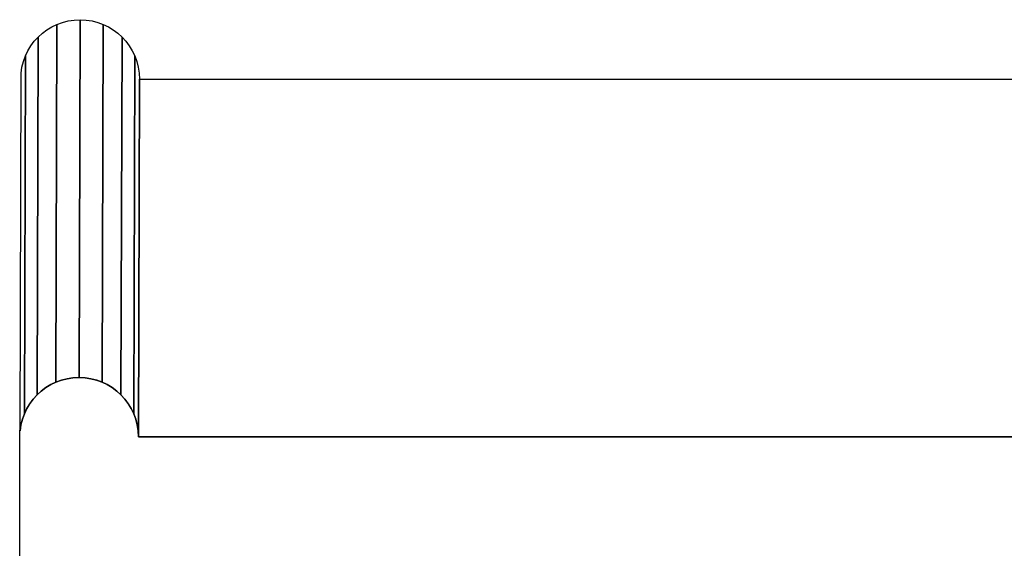
# Model space of a CAD drawing. Extents: x -2.16 to 1.94, y -1.32 to 3.31.
# Drawn here: x -2.06 to 0.01, y 2.19 to 3.31 of the extents above; entities that cross this region are included whole.
import ezdxf

# ---------------------------------------------------------------- set-up
doc = ezdxf.new("R2010")
doc.units = 0
doc.header["$MEASUREMENT"] = 0
doc.layers.add('LAYER_1', color=7, linetype='CONTINUOUS')

msp = doc.modelspace()

# ---------------------------------------------------------------- linework, layer by layer
at = {"layer": 'LAYER_1', "color": 250}
for points, knots in [([(-1.8106, 2.4279), (-1.8106, 2.4279), (-1.8083, 3.181), (-1.8083, 3.181), (-1.8083, 3.181), (-1.8083, 3.181), (-1.809, 3.1938), (-1.809, 3.1938), (-1.809, 3.1938), (-1.809, 3.1938), (-1.8109, 3.2062), (-1.8109, 3.2062), (-1.8109, 3.2062), (-1.8109, 3.2062), (-1.8139, 3.2182), (-1.8139, 3.2182), (-1.8139, 3.2182), (-1.8139, 3.2182), (-1.8182, 3.2297), (-1.8182, 3.2297), (-1.8182, 3.2297), (-1.8182, 3.2297), (-1.8234, 3.2406), (-1.8234, 3.2406), (-1.8234, 3.2406), (-1.8234, 3.2406), (-1.8297, 3.2509), (-1.8297, 3.2509), (-1.8297, 3.2509), (-1.8297, 3.2509), (-1.8369, 3.2605), (-1.8369, 3.2605), (-1.8369, 3.2605), (-1.8369, 3.2605), (-1.8449, 3.2694), (-1.8449, 3.2694), (-1.8449, 3.2694), (-1.8449, 3.2694), (-1.8538, 3.2775), (-1.8538, 3.2775), (-1.8538, 3.2775), (-1.8538, 3.2775), (-1.8634, 3.2847), (-1.8634, 3.2847), (-1.8634, 3.2847), (-1.8634, 3.2847), (-1.8738, 3.2909), (-1.8738, 3.2909), (-1.8738, 3.2909), (-1.8738, 3.2909), (-1.8847, 3.2962), (-1.8847, 3.2962), (-1.8847, 3.2962), (-1.8847, 3.2962), (-1.8962, 3.3004), (-1.8962, 3.3004), (-1.8962, 3.3004), (-1.8962, 3.3004), (-1.9081, 3.3035), (-1.9081, 3.3035), (-1.9081, 3.3035), (-1.9081, 3.3035), (-1.9206, 3.3054), (-1.9206, 3.3054), (-1.9206, 3.3054), (-1.9206, 3.3054), (-1.9333, 3.306), (-1.9333, 3.306), (-1.9333, 3.306), (-1.9333, 3.306), (-1.9461, 3.3054), (-1.9461, 3.3054), (-1.9461, 3.3054), (-1.9461, 3.3054), (-1.9585, 3.3035), (-1.9585, 3.3035), (-1.9585, 3.3035), (-1.9585, 3.3035), (-1.9705, 3.3004), (-1.9705, 3.3004), (-1.9705, 3.3004), (-1.9705, 3.3004), (-1.982, 3.2962), (-1.982, 3.2962), (-1.982, 3.2962), (-1.982, 3.2962), (-1.9929, 3.2909), (-1.9929, 3.2909), (-1.9929, 3.2909), (-1.9929, 3.2909), (-2.0032, 3.2847), (-2.0032, 3.2847), (-2.0032, 3.2847), (-2.0032, 3.2847), (-2.0128, 3.2775), (-2.0128, 3.2775), (-2.0128, 3.2775), (-2.0128, 3.2775), (-2.0217, 3.2694), (-2.0217, 3.2694), (-2.0217, 3.2694), (-2.0217, 3.2694), (-2.0298, 3.2605), (-2.0298, 3.2605), (-2.0298, 3.2605), (-2.0298, 3.2605), (-2.037, 3.2509), (-2.037, 3.2509), (-2.037, 3.2509), (-2.037, 3.2509), (-2.0432, 3.2406), (-2.0432, 3.2406), (-2.0432, 3.2406), (-2.0432, 3.2406), (-2.0485, 3.2297), (-2.0485, 3.2297), (-2.0485, 3.2297), (-2.0485, 3.2297), (-2.0527, 3.2182), (-2.0527, 3.2182), (-2.0527, 3.2182), (-2.0527, 3.2182), (-2.0558, 3.2062), (-2.0558, 3.2062), (-2.0558, 3.2062), (-2.0558, 3.2062), (-2.0577, 3.1938), (-2.0577, 3.1938), (-2.0577, 3.1938), (-2.0577, 3.1938), (-2.0599, 2.4407), (-2.0599, 2.4407), (-2.0599, 2.4407), (-2.0599, 2.4407), (-2.058, 2.4531), (-2.058, 2.4531), (-2.058, 2.4531), (-2.058, 2.4531), (-2.0549, 2.4651), (-2.0549, 2.4651), (-2.0549, 2.4651), (-2.0549, 2.4651), (-2.0507, 2.4766), (-2.0507, 2.4766), (-2.0507, 2.4766), (-2.0507, 2.4766), (-2.0455, 2.4875), (-2.0455, 2.4875), (-2.0455, 2.4875), (-2.0455, 2.4875), (-2.0392, 2.4978), (-2.0392, 2.4978), (-2.0392, 2.4978), (-2.0392, 2.4978), (-2.032, 2.5074), (-2.032, 2.5074), (-2.032, 2.5074), (-2.032, 2.5074), (-2.024, 2.5163), (-2.024, 2.5163), (-2.024, 2.5163), (-2.024, 2.5163), (-2.0151, 2.5244), (-2.0151, 2.5244), (-2.0151, 2.5244), (-2.0151, 2.5244), (-2.0055, 2.5316), (-2.0055, 2.5316), (-2.0055, 2.5316), (-2.0055, 2.5316), (-1.9951, 2.5378), (-1.9951, 2.5378), (-1.9951, 2.5378), (-1.9951, 2.5378), (-1.9842, 2.5431), (-1.9842, 2.5431), (-1.9842, 2.5431), (-1.9842, 2.5431), (-1.9727, 2.5473), (-1.9727, 2.5473), (-1.9727, 2.5473), (-1.9727, 2.5473), (-1.9608, 2.5504), (-1.9608, 2.5504), (-1.9608, 2.5504), (-1.9608, 2.5504), (-1.9483, 2.5523), (-1.9483, 2.5523), (-1.9483, 2.5523), (-1.9483, 2.5523), (-1.9356, 2.5529), (-1.9356, 2.5529), (-1.9356, 2.5529), (-1.9356, 2.5529), (-1.9228, 2.5523), (-1.9228, 2.5523), (-1.9228, 2.5523), (-1.9228, 2.5523), (-1.9104, 2.5504), (-1.9104, 2.5504), (-1.9104, 2.5504), (-1.9104, 2.5504), (-1.8984, 2.5473), (-1.8984, 2.5473), (-1.8984, 2.5473), (-1.8984, 2.5473), (-1.8869, 2.5431), (-1.8869, 2.5431), (-1.8869, 2.5431), (-1.8869, 2.5431), (-1.876, 2.5378), (-1.876, 2.5378), (-1.876, 2.5378), (-1.876, 2.5378), (-1.8657, 2.5316), (-1.8657, 2.5316), (-1.8657, 2.5316), (-1.8657, 2.5316), (-1.8561, 2.5244), (-1.8561, 2.5244), (-1.8561, 2.5244), (-1.8561, 2.5244), (-1.8472, 2.5163), (-1.8472, 2.5163), (-1.8472, 2.5163), (-1.8472, 2.5163), (-1.8391, 2.5074), (-1.8391, 2.5074), (-1.8391, 2.5074), (-1.8391, 2.5074), (-1.8319, 2.4978), (-1.8319, 2.4978), (-1.8319, 2.4978), (-1.8319, 2.4978), (-1.8257, 2.4875), (-1.8257, 2.4875), (-1.8257, 2.4875), (-1.8257, 2.4875), (-1.8204, 2.4766), (-1.8204, 2.4766), (-1.8204, 2.4766), (-1.8204, 2.4766), (-1.8162, 2.4651), (-1.8162, 2.4651), (-1.8162, 2.4651), (-1.8162, 2.4651), (-1.8131, 2.4531), (-1.8131, 2.4531), (-1.8131, 2.4531), (-1.8131, 2.4531), (-1.8112, 2.4407), (-1.8112, 2.4407), (-1.8112, 2.4407), (-1.8112, 2.4407), (-1.8106, 2.4279), (-1.8106, 2.4279)], [0, 0, 0, 0, 0.015625, 0.015625, 0.015625, 0.015625, 0.03125, 0.03125, 0.03125, 0.03125, 0.046875, 0.046875, 0.046875, 0.046875, 0.0625, 0.0625, 0.0625, 0.0625, 0.078125, 0.078125, 0.078125, 0.078125, 0.09375, 0.09375, 0.09375, 0.09375, 0.109375, 0.109375, 0.109375, 0.109375, 0.125, 0.125, 0.125, 0.125, 0.140625, 0.140625, 0.140625, 0.140625, 0.15625, 0.15625, 0.15625, 0.15625, 0.171875, 0.171875, 0.171875, 0.171875, 0.1875, 0.1875, 0.1875, 0.1875, 0.203125, 0.203125, 0.203125, 0.203125, 0.21875, 0.21875, 0.21875, 0.21875, 0.234375, 0.234375, 0.234375, 0.234375, 0.25, 0.25, 0.25, 0.25, 0.265625, 0.265625, 0.265625, 0.265625, 0.28125, 0.28125, 0.28125, 0.28125, 0.296875, 0.296875, 0.296875, 0.296875, 0.3125, 0.3125, 0.3125, 0.3125, 0.328125, 0.328125, 0.328125, 0.328125, 0.34375, 0.34375, 0.34375, 0.34375, 0.359375, 0.359375, 0.359375, 0.359375, 0.375, 0.375, 0.375, 0.375, 0.390625, 0.390625, 0.390625, 0.390625, 0.40625, 0.40625, 0.40625, 0.40625, 0.421875, 0.421875, 0.421875, 0.421875, 0.4375, 0.4375, 0.4375, 0.4375, 0.453125, 0.453125, 0.453125, 0.453125, 0.46875, 0.46875, 0.46875, 0.46875, 0.484375, 0.484375, 0.484375, 0.484375, 0.5, 0.5, 0.5, 0.5, 0.515625, 0.515625, 0.515625, 0.515625, 0.53125, 0.53125, 0.53125, 0.53125, 0.546875, 0.546875, 0.546875, 0.546875, 0.5625, 0.5625, 0.5625, 0.5625, 0.578125, 0.578125, 0.578125, 0.578125, 0.59375, 0.59375, 0.59375, 0.59375, 0.609375, 0.609375, 0.609375, 0.609375, 0.625, 0.625, 0.625, 0.625, 0.640625, 0.640625, 0.640625, 0.640625, 0.65625, 0.65625, 0.65625, 0.65625, 0.671875, 0.671875, 0.671875, 0.671875, 0.6875, 0.6875, 0.6875, 0.6875, 0.703125, 0.703125, 0.703125, 0.703125, 0.71875, 0.71875, 0.71875, 0.71875, 0.734375, 0.734375, 0.734375, 0.734375, 0.75, 0.75, 0.75, 0.75, 0.765625, 0.765625, 0.765625, 0.765625, 0.78125, 0.78125, 0.78125, 0.78125, 0.796875, 0.796875, 0.796875, 0.796875, 0.8125, 0.8125, 0.8125, 0.8125, 0.828125, 0.828125, 0.828125, 0.828125, 0.84375, 0.84375, 0.84375, 0.84375, 0.859375, 0.859375, 0.859375, 0.859375, 0.875, 0.875, 0.875, 0.875, 0.890625, 0.890625, 0.890625, 0.890625, 0.90625, 0.90625, 0.90625, 0.90625, 0.921875, 0.921875, 0.921875, 0.921875, 0.9375, 0.9375, 0.9375, 0.9375, 0.953125, 0.953125, 0.953125, 0.953125, 0.96875, 0.96875, 0.96875, 0.96875, 0.984375, 0.984375, 0.984375, 0.984375, 1, 1, 1, 1]), ([(-1.8106, 2.4279), (-1.8106, 2.4279), (-1.8083, 3.181), (-1.8083, 3.181), (-1.8083, 3.181), (-1.8083, 3.181), (-1.809, 3.1938), (-1.809, 3.1938), (-1.809, 3.1938), (-1.809, 3.1938), (-1.8109, 3.2062), (-1.8109, 3.2062), (-1.8109, 3.2062), (-1.8109, 3.2062), (-1.8139, 3.2182), (-1.8139, 3.2182), (-1.8139, 3.2182), (-1.8139, 3.2182), (-1.8182, 3.2297), (-1.8182, 3.2297), (-1.8182, 3.2297), (-1.8182, 3.2297), (-1.8234, 3.2406), (-1.8234, 3.2406), (-1.8234, 3.2406), (-1.8234, 3.2406), (-1.8297, 3.2509), (-1.8297, 3.2509), (-1.8297, 3.2509), (-1.8297, 3.2509), (-1.8369, 3.2605), (-1.8369, 3.2605), (-1.8369, 3.2605), (-1.8369, 3.2605), (-1.8449, 3.2694), (-1.8449, 3.2694), (-1.8449, 3.2694), (-1.8449, 3.2694), (-1.8538, 3.2775), (-1.8538, 3.2775), (-1.8538, 3.2775), (-1.8538, 3.2775), (-1.8634, 3.2847), (-1.8634, 3.2847), (-1.8634, 3.2847), (-1.8634, 3.2847), (-1.8738, 3.2909), (-1.8738, 3.2909), (-1.8738, 3.2909), (-1.8738, 3.2909), (-1.8847, 3.2962), (-1.8847, 3.2962), (-1.8847, 3.2962), (-1.8847, 3.2962), (-1.8962, 3.3004), (-1.8962, 3.3004), (-1.8962, 3.3004), (-1.8962, 3.3004), (-1.9081, 3.3035), (-1.9081, 3.3035), (-1.9081, 3.3035), (-1.9081, 3.3035), (-1.9206, 3.3054), (-1.9206, 3.3054), (-1.9206, 3.3054), (-1.9206, 3.3054), (-1.9333, 3.306), (-1.9333, 3.306), (-1.9333, 3.306), (-1.9333, 3.306), (-1.9461, 3.3054), (-1.9461, 3.3054), (-1.9461, 3.3054), (-1.9461, 3.3054), (-1.9585, 3.3035), (-1.9585, 3.3035), (-1.9585, 3.3035), (-1.9585, 3.3035), (-1.9705, 3.3004), (-1.9705, 3.3004), (-1.9705, 3.3004), (-1.9705, 3.3004), (-1.982, 3.2962), (-1.982, 3.2962), (-1.982, 3.2962), (-1.982, 3.2962), (-1.9929, 3.2909), (-1.9929, 3.2909), (-1.9929, 3.2909), (-1.9929, 3.2909), (-2.0032, 3.2847), (-2.0032, 3.2847), (-2.0032, 3.2847), (-2.0032, 3.2847), (-2.0128, 3.2775), (-2.0128, 3.2775), (-2.0128, 3.2775), (-2.0128, 3.2775), (-2.0217, 3.2694), (-2.0217, 3.2694), (-2.0217, 3.2694), (-2.0217, 3.2694), (-2.0298, 3.2605), (-2.0298, 3.2605), (-2.0298, 3.2605), (-2.0298, 3.2605), (-2.037, 3.2509), (-2.037, 3.2509), (-2.037, 3.2509), (-2.037, 3.2509), (-2.0432, 3.2406), (-2.0432, 3.2406), (-2.0432, 3.2406), (-2.0432, 3.2406), (-2.0485, 3.2297), (-2.0485, 3.2297), (-2.0485, 3.2297), (-2.0485, 3.2297), (-2.0527, 3.2182), (-2.0527, 3.2182), (-2.0527, 3.2182), (-2.0527, 3.2182), (-2.0558, 3.2062), (-2.0558, 3.2062), (-2.0558, 3.2062), (-2.0558, 3.2062), (-2.0577, 3.1938), (-2.0577, 3.1938), (-2.0577, 3.1938), (-2.0577, 3.1938), (-2.0599, 2.4407), (-2.0599, 2.4407), (-2.0599, 2.4407), (-2.0599, 2.4407), (-2.058, 2.4531), (-2.058, 2.4531), (-2.058, 2.4531), (-2.058, 2.4531), (-2.0549, 2.4651), (-2.0549, 2.4651), (-2.0549, 2.4651), (-2.0549, 2.4651), (-2.0507, 2.4766), (-2.0507, 2.4766), (-2.0507, 2.4766), (-2.0507, 2.4766), (-2.0455, 2.4875), (-2.0455, 2.4875), (-2.0455, 2.4875), (-2.0455, 2.4875), (-2.0392, 2.4978), (-2.0392, 2.4978), (-2.0392, 2.4978), (-2.0392, 2.4978), (-2.032, 2.5074), (-2.032, 2.5074), (-2.032, 2.5074), (-2.032, 2.5074), (-2.024, 2.5163), (-2.024, 2.5163), (-2.024, 2.5163), (-2.024, 2.5163), (-2.0151, 2.5244), (-2.0151, 2.5244), (-2.0151, 2.5244), (-2.0151, 2.5244), (-2.0055, 2.5316), (-2.0055, 2.5316), (-2.0055, 2.5316), (-2.0055, 2.5316), (-1.9951, 2.5378), (-1.9951, 2.5378), (-1.9951, 2.5378), (-1.9951, 2.5378), (-1.9842, 2.5431), (-1.9842, 2.5431), (-1.9842, 2.5431), (-1.9842, 2.5431), (-1.9727, 2.5473), (-1.9727, 2.5473), (-1.9727, 2.5473), (-1.9727, 2.5473), (-1.9608, 2.5504), (-1.9608, 2.5504), (-1.9608, 2.5504), (-1.9608, 2.5504), (-1.9483, 2.5523), (-1.9483, 2.5523), (-1.9483, 2.5523), (-1.9483, 2.5523), (-1.9356, 2.5529), (-1.9356, 2.5529), (-1.9356, 2.5529), (-1.9356, 2.5529), (-1.9228, 2.5523), (-1.9228, 2.5523), (-1.9228, 2.5523), (-1.9228, 2.5523), (-1.9104, 2.5504), (-1.9104, 2.5504), (-1.9104, 2.5504), (-1.9104, 2.5504), (-1.8984, 2.5473), (-1.8984, 2.5473), (-1.8984, 2.5473), (-1.8984, 2.5473), (-1.8869, 2.5431), (-1.8869, 2.5431), (-1.8869, 2.5431), (-1.8869, 2.5431), (-1.876, 2.5378), (-1.876, 2.5378), (-1.876, 2.5378), (-1.876, 2.5378), (-1.8657, 2.5316), (-1.8657, 2.5316), (-1.8657, 2.5316), (-1.8657, 2.5316), (-1.8561, 2.5244), (-1.8561, 2.5244), (-1.8561, 2.5244), (-1.8561, 2.5244), (-1.8472, 2.5163), (-1.8472, 2.5163), (-1.8472, 2.5163), (-1.8472, 2.5163), (-1.8391, 2.5074), (-1.8391, 2.5074), (-1.8391, 2.5074), (-1.8391, 2.5074), (-1.8319, 2.4978), (-1.8319, 2.4978), (-1.8319, 2.4978), (-1.8319, 2.4978), (-1.8257, 2.4875), (-1.8257, 2.4875), (-1.8257, 2.4875), (-1.8257, 2.4875), (-1.8204, 2.4766), (-1.8204, 2.4766), (-1.8204, 2.4766), (-1.8204, 2.4766), (-1.8162, 2.4651), (-1.8162, 2.4651), (-1.8162, 2.4651), (-1.8162, 2.4651), (-1.8131, 2.4531), (-1.8131, 2.4531), (-1.8131, 2.4531), (-1.8131, 2.4531), (-1.8112, 2.4407), (-1.8112, 2.4407), (-1.8112, 2.4407), (-1.8112, 2.4407), (-1.8106, 2.4279), (-1.8106, 2.4279)], [0, 0, 0, 0, 0.015625, 0.015625, 0.015625, 0.015625, 0.03125, 0.03125, 0.03125, 0.03125, 0.046875, 0.046875, 0.046875, 0.046875, 0.0625, 0.0625, 0.0625, 0.0625, 0.078125, 0.078125, 0.078125, 0.078125, 0.09375, 0.09375, 0.09375, 0.09375, 0.109375, 0.109375, 0.109375, 0.109375, 0.125, 0.125, 0.125, 0.125, 0.140625, 0.140625, 0.140625, 0.140625, 0.15625, 0.15625, 0.15625, 0.15625, 0.171875, 0.171875, 0.171875, 0.171875, 0.1875, 0.1875, 0.1875, 0.1875, 0.203125, 0.203125, 0.203125, 0.203125, 0.21875, 0.21875, 0.21875, 0.21875, 0.234375, 0.234375, 0.234375, 0.234375, 0.25, 0.25, 0.25, 0.25, 0.265625, 0.265625, 0.265625, 0.265625, 0.28125, 0.28125, 0.28125, 0.28125, 0.296875, 0.296875, 0.296875, 0.296875, 0.3125, 0.3125, 0.3125, 0.3125, 0.328125, 0.328125, 0.328125, 0.328125, 0.34375, 0.34375, 0.34375, 0.34375, 0.359375, 0.359375, 0.359375, 0.359375, 0.375, 0.375, 0.375, 0.375, 0.390625, 0.390625, 0.390625, 0.390625, 0.40625, 0.40625, 0.40625, 0.40625, 0.421875, 0.421875, 0.421875, 0.421875, 0.4375, 0.4375, 0.4375, 0.4375, 0.453125, 0.453125, 0.453125, 0.453125, 0.46875, 0.46875, 0.46875, 0.46875, 0.484375, 0.484375, 0.484375, 0.484375, 0.5, 0.5, 0.5, 0.5, 0.515625, 0.515625, 0.515625, 0.515625, 0.53125, 0.53125, 0.53125, 0.53125, 0.546875, 0.546875, 0.546875, 0.546875, 0.5625, 0.5625, 0.5625, 0.5625, 0.578125, 0.578125, 0.578125, 0.578125, 0.59375, 0.59375, 0.59375, 0.59375, 0.609375, 0.609375, 0.609375, 0.609375, 0.625, 0.625, 0.625, 0.625, 0.640625, 0.640625, 0.640625, 0.640625, 0.65625, 0.65625, 0.65625, 0.65625, 0.671875, 0.671875, 0.671875, 0.671875, 0.6875, 0.6875, 0.6875, 0.6875, 0.703125, 0.703125, 0.703125, 0.703125, 0.71875, 0.71875, 0.71875, 0.71875, 0.734375, 0.734375, 0.734375, 0.734375, 0.75, 0.75, 0.75, 0.75, 0.765625, 0.765625, 0.765625, 0.765625, 0.78125, 0.78125, 0.78125, 0.78125, 0.796875, 0.796875, 0.796875, 0.796875, 0.8125, 0.8125, 0.8125, 0.8125, 0.828125, 0.828125, 0.828125, 0.828125, 0.84375, 0.84375, 0.84375, 0.84375, 0.859375, 0.859375, 0.859375, 0.859375, 0.875, 0.875, 0.875, 0.875, 0.890625, 0.890625, 0.890625, 0.890625, 0.90625, 0.90625, 0.90625, 0.90625, 0.921875, 0.921875, 0.921875, 0.921875, 0.9375, 0.9375, 0.9375, 0.9375, 0.953125, 0.953125, 0.953125, 0.953125, 0.96875, 0.96875, 0.96875, 0.96875, 0.984375, 0.984375, 0.984375, 0.984375, 1, 1, 1, 1]), ([(1.6881, 2.4279), (1.6881, 2.4279), (1.6903, 3.181), (1.6903, 3.181), (1.6903, 3.181), (1.6903, 3.181), (-1.8083, 3.181), (-1.8083, 3.181), (-1.8083, 3.181), (-1.8083, 3.181), (-1.8106, 2.4279), (-1.8106, 2.4279), (-1.8106, 2.4279), (-1.8106, 2.4279), (1.6881, 2.4279), (1.6881, 2.4279)], [0, 0, 0, 0, 0.25, 0.25, 0.25, 0.25, 0.5, 0.5, 0.5, 0.5, 0.75, 0.75, 0.75, 0.75, 1, 1, 1, 1]), ([(1.6881, 2.4279), (1.6881, 2.4279), (1.6903, 3.181), (1.6903, 3.181), (1.6903, 3.181), (1.6903, 3.181), (-1.8083, 3.181), (-1.8083, 3.181), (-1.8083, 3.181), (-1.8083, 3.181), (-1.8106, 2.4279), (-1.8106, 2.4279), (-1.8106, 2.4279), (-1.8106, 2.4279), (1.6881, 2.4279), (1.6881, 2.4279)], [0, 0, 0, 0, 0.25, 0.25, 0.25, 0.25, 0.5, 0.5, 0.5, 0.5, 0.75, 0.75, 0.75, 0.75, 1, 1, 1, 1])]:
    msp.add_open_spline(points, degree=3, knots=knots, dxfattribs=at)
at = {"layer": 'LAYER_1', "color": 252}
for points, knots in [([(-1.9356, 2.5529), (-1.9356, 2.5529), (-1.9333, 3.306), (-1.9333, 3.306), (-1.9333, 3.306), (-1.9333, 3.306), (-1.9461, 3.3054), (-1.9461, 3.3054), (-1.9461, 3.3054), (-1.9461, 3.3054), (-1.9585, 3.3035), (-1.9585, 3.3035), (-1.9585, 3.3035), (-1.9585, 3.3035), (-1.9705, 3.3004), (-1.9705, 3.3004), (-1.9705, 3.3004), (-1.9705, 3.3004), (-1.982, 3.2962), (-1.982, 3.2962), (-1.982, 3.2962), (-1.982, 3.2962), (-1.9842, 2.5431), (-1.9842, 2.5431), (-1.9842, 2.5431), (-1.9842, 2.5431), (-1.9727, 2.5473), (-1.9727, 2.5473), (-1.9727, 2.5473), (-1.9727, 2.5473), (-1.9608, 2.5504), (-1.9608, 2.5504), (-1.9608, 2.5504), (-1.9608, 2.5504), (-1.9483, 2.5523), (-1.9483, 2.5523), (-1.9483, 2.5523), (-1.9483, 2.5523), (-1.9356, 2.5529), (-1.9356, 2.5529)], [0, 0, 0, 0, 0.1, 0.1, 0.1, 0.1, 0.2, 0.2, 0.2, 0.2, 0.3, 0.3, 0.3, 0.3, 0.4, 0.4, 0.4, 0.4, 0.5, 0.5, 0.5, 0.5, 0.6, 0.6, 0.6, 0.6, 0.7, 0.7, 0.7, 0.7, 0.8, 0.8, 0.8, 0.8, 0.9, 0.9, 0.9, 0.9, 1, 1, 1, 1]), ([(-1.9356, 2.5529), (-1.9356, 2.5529), (-1.9333, 3.306), (-1.9333, 3.306), (-1.9333, 3.306), (-1.9333, 3.306), (-1.9461, 3.3054), (-1.9461, 3.3054), (-1.9461, 3.3054), (-1.9461, 3.3054), (-1.9585, 3.3035), (-1.9585, 3.3035), (-1.9585, 3.3035), (-1.9585, 3.3035), (-1.9705, 3.3004), (-1.9705, 3.3004), (-1.9705, 3.3004), (-1.9705, 3.3004), (-1.982, 3.2962), (-1.982, 3.2962), (-1.982, 3.2962), (-1.982, 3.2962), (-1.9842, 2.5431), (-1.9842, 2.5431), (-1.9842, 2.5431), (-1.9842, 2.5431), (-1.9727, 2.5473), (-1.9727, 2.5473), (-1.9727, 2.5473), (-1.9727, 2.5473), (-1.9608, 2.5504), (-1.9608, 2.5504), (-1.9608, 2.5504), (-1.9608, 2.5504), (-1.9483, 2.5523), (-1.9483, 2.5523), (-1.9483, 2.5523), (-1.9483, 2.5523), (-1.9356, 2.5529), (-1.9356, 2.5529)], [0, 0, 0, 0, 0.1, 0.1, 0.1, 0.1, 0.2, 0.2, 0.2, 0.2, 0.3, 0.3, 0.3, 0.3, 0.4, 0.4, 0.4, 0.4, 0.5, 0.5, 0.5, 0.5, 0.6, 0.6, 0.6, 0.6, 0.7, 0.7, 0.7, 0.7, 0.8, 0.8, 0.8, 0.8, 0.9, 0.9, 0.9, 0.9, 1, 1, 1, 1]), ([(-1.8869, 2.5431), (-1.8869, 2.5431), (-1.8847, 3.2962), (-1.8847, 3.2962), (-1.8847, 3.2962), (-1.8847, 3.2962), (-1.8962, 3.3004), (-1.8962, 3.3004), (-1.8962, 3.3004), (-1.8962, 3.3004), (-1.9081, 3.3035), (-1.9081, 3.3035), (-1.9081, 3.3035), (-1.9081, 3.3035), (-1.9206, 3.3054), (-1.9206, 3.3054), (-1.9206, 3.3054), (-1.9206, 3.3054), (-1.9333, 3.306), (-1.9333, 3.306), (-1.9333, 3.306), (-1.9333, 3.306), (-1.9356, 2.5529), (-1.9356, 2.5529), (-1.9356, 2.5529), (-1.9356, 2.5529), (-1.9228, 2.5523), (-1.9228, 2.5523), (-1.9228, 2.5523), (-1.9228, 2.5523), (-1.9104, 2.5504), (-1.9104, 2.5504), (-1.9104, 2.5504), (-1.9104, 2.5504), (-1.8984, 2.5473), (-1.8984, 2.5473), (-1.8984, 2.5473), (-1.8984, 2.5473), (-1.8869, 2.5431), (-1.8869, 2.5431)], [0, 0, 0, 0, 0.1, 0.1, 0.1, 0.1, 0.2, 0.2, 0.2, 0.2, 0.3, 0.3, 0.3, 0.3, 0.4, 0.4, 0.4, 0.4, 0.5, 0.5, 0.5, 0.5, 0.6, 0.6, 0.6, 0.6, 0.7, 0.7, 0.7, 0.7, 0.8, 0.8, 0.8, 0.8, 0.9, 0.9, 0.9, 0.9, 1, 1, 1, 1]), ([(-1.8869, 2.5431), (-1.8869, 2.5431), (-1.8847, 3.2962), (-1.8847, 3.2962), (-1.8847, 3.2962), (-1.8847, 3.2962), (-1.8962, 3.3004), (-1.8962, 3.3004), (-1.8962, 3.3004), (-1.8962, 3.3004), (-1.9081, 3.3035), (-1.9081, 3.3035), (-1.9081, 3.3035), (-1.9081, 3.3035), (-1.9206, 3.3054), (-1.9206, 3.3054), (-1.9206, 3.3054), (-1.9206, 3.3054), (-1.9333, 3.306), (-1.9333, 3.306), (-1.9333, 3.306), (-1.9333, 3.306), (-1.9356, 2.5529), (-1.9356, 2.5529), (-1.9356, 2.5529), (-1.9356, 2.5529), (-1.9228, 2.5523), (-1.9228, 2.5523), (-1.9228, 2.5523), (-1.9228, 2.5523), (-1.9104, 2.5504), (-1.9104, 2.5504), (-1.9104, 2.5504), (-1.9104, 2.5504), (-1.8984, 2.5473), (-1.8984, 2.5473), (-1.8984, 2.5473), (-1.8984, 2.5473), (-1.8869, 2.5431), (-1.8869, 2.5431)], [0, 0, 0, 0, 0.1, 0.1, 0.1, 0.1, 0.2, 0.2, 0.2, 0.2, 0.3, 0.3, 0.3, 0.3, 0.4, 0.4, 0.4, 0.4, 0.5, 0.5, 0.5, 0.5, 0.6, 0.6, 0.6, 0.6, 0.7, 0.7, 0.7, 0.7, 0.8, 0.8, 0.8, 0.8, 0.9, 0.9, 0.9, 0.9, 1, 1, 1, 1]), ([(-1.9842, 2.5431), (-1.9842, 2.5431), (-1.982, 3.2962), (-1.982, 3.2962), (-1.982, 3.2962), (-1.982, 3.2962), (-1.9929, 3.2909), (-1.9929, 3.2909), (-1.9929, 3.2909), (-1.9929, 3.2909), (-2.0032, 3.2847), (-2.0032, 3.2847), (-2.0032, 3.2847), (-2.0032, 3.2847), (-2.0128, 3.2775), (-2.0128, 3.2775), (-2.0128, 3.2775), (-2.0128, 3.2775), (-2.0217, 3.2694), (-2.0217, 3.2694), (-2.0217, 3.2694), (-2.0217, 3.2694), (-2.024, 2.5163), (-2.024, 2.5163), (-2.024, 2.5163), (-2.024, 2.5163), (-2.0151, 2.5244), (-2.0151, 2.5244), (-2.0151, 2.5244), (-2.0151, 2.5244), (-2.0055, 2.5316), (-2.0055, 2.5316), (-2.0055, 2.5316), (-2.0055, 2.5316), (-1.9951, 2.5378), (-1.9951, 2.5378), (-1.9951, 2.5378), (-1.9951, 2.5378), (-1.9842, 2.5431), (-1.9842, 2.5431)], [0, 0, 0, 0, 0.1, 0.1, 0.1, 0.1, 0.2, 0.2, 0.2, 0.2, 0.3, 0.3, 0.3, 0.3, 0.4, 0.4, 0.4, 0.4, 0.5, 0.5, 0.5, 0.5, 0.6, 0.6, 0.6, 0.6, 0.7, 0.7, 0.7, 0.7, 0.8, 0.8, 0.8, 0.8, 0.9, 0.9, 0.9, 0.9, 1, 1, 1, 1]), ([(-1.9842, 2.5431), (-1.9842, 2.5431), (-1.982, 3.2962), (-1.982, 3.2962), (-1.982, 3.2962), (-1.982, 3.2962), (-1.9929, 3.2909), (-1.9929, 3.2909), (-1.9929, 3.2909), (-1.9929, 3.2909), (-2.0032, 3.2847), (-2.0032, 3.2847), (-2.0032, 3.2847), (-2.0032, 3.2847), (-2.0128, 3.2775), (-2.0128, 3.2775), (-2.0128, 3.2775), (-2.0128, 3.2775), (-2.0217, 3.2694), (-2.0217, 3.2694), (-2.0217, 3.2694), (-2.0217, 3.2694), (-2.024, 2.5163), (-2.024, 2.5163), (-2.024, 2.5163), (-2.024, 2.5163), (-2.0151, 2.5244), (-2.0151, 2.5244), (-2.0151, 2.5244), (-2.0151, 2.5244), (-2.0055, 2.5316), (-2.0055, 2.5316), (-2.0055, 2.5316), (-2.0055, 2.5316), (-1.9951, 2.5378), (-1.9951, 2.5378), (-1.9951, 2.5378), (-1.9951, 2.5378), (-1.9842, 2.5431), (-1.9842, 2.5431)], [0, 0, 0, 0, 0.1, 0.1, 0.1, 0.1, 0.2, 0.2, 0.2, 0.2, 0.3, 0.3, 0.3, 0.3, 0.4, 0.4, 0.4, 0.4, 0.5, 0.5, 0.5, 0.5, 0.6, 0.6, 0.6, 0.6, 0.7, 0.7, 0.7, 0.7, 0.8, 0.8, 0.8, 0.8, 0.9, 0.9, 0.9, 0.9, 1, 1, 1, 1]), ([(-1.8106, 2.4279), (-1.8106, 2.4279), (-1.8083, 3.181), (-1.8083, 3.181), (-1.8083, 3.181), (-1.8083, 3.181), (-1.809, 3.1938), (-1.809, 3.1938), (-1.809, 3.1938), (-1.809, 3.1938), (-1.8109, 3.2062), (-1.8109, 3.2062), (-1.8109, 3.2062), (-1.8109, 3.2062), (-1.8139, 3.2182), (-1.8139, 3.2182), (-1.8139, 3.2182), (-1.8139, 3.2182), (-1.8182, 3.2297), (-1.8182, 3.2297), (-1.8182, 3.2297), (-1.8182, 3.2297), (-1.8204, 2.4766), (-1.8204, 2.4766), (-1.8204, 2.4766), (-1.8204, 2.4766), (-1.8162, 2.4651), (-1.8162, 2.4651), (-1.8162, 2.4651), (-1.8162, 2.4651), (-1.8131, 2.4531), (-1.8131, 2.4531), (-1.8131, 2.4531), (-1.8131, 2.4531), (-1.8112, 2.4407), (-1.8112, 2.4407), (-1.8112, 2.4407), (-1.8112, 2.4407), (-1.8106, 2.4279), (-1.8106, 2.4279)], [0, 0, 0, 0, 0.1, 0.1, 0.1, 0.1, 0.2, 0.2, 0.2, 0.2, 0.3, 0.3, 0.3, 0.3, 0.4, 0.4, 0.4, 0.4, 0.5, 0.5, 0.5, 0.5, 0.6, 0.6, 0.6, 0.6, 0.7, 0.7, 0.7, 0.7, 0.8, 0.8, 0.8, 0.8, 0.9, 0.9, 0.9, 0.9, 1, 1, 1, 1]), ([(-1.8106, 2.4279), (-1.8106, 2.4279), (-1.8083, 3.181), (-1.8083, 3.181), (-1.8083, 3.181), (-1.8083, 3.181), (-1.809, 3.1938), (-1.809, 3.1938), (-1.809, 3.1938), (-1.809, 3.1938), (-1.8109, 3.2062), (-1.8109, 3.2062), (-1.8109, 3.2062), (-1.8109, 3.2062), (-1.8139, 3.2182), (-1.8139, 3.2182), (-1.8139, 3.2182), (-1.8139, 3.2182), (-1.8182, 3.2297), (-1.8182, 3.2297), (-1.8182, 3.2297), (-1.8182, 3.2297), (-1.8204, 2.4766), (-1.8204, 2.4766), (-1.8204, 2.4766), (-1.8204, 2.4766), (-1.8162, 2.4651), (-1.8162, 2.4651), (-1.8162, 2.4651), (-1.8162, 2.4651), (-1.8131, 2.4531), (-1.8131, 2.4531), (-1.8131, 2.4531), (-1.8131, 2.4531), (-1.8112, 2.4407), (-1.8112, 2.4407), (-1.8112, 2.4407), (-1.8112, 2.4407), (-1.8106, 2.4279), (-1.8106, 2.4279)], [0, 0, 0, 0, 0.1, 0.1, 0.1, 0.1, 0.2, 0.2, 0.2, 0.2, 0.3, 0.3, 0.3, 0.3, 0.4, 0.4, 0.4, 0.4, 0.5, 0.5, 0.5, 0.5, 0.6, 0.6, 0.6, 0.6, 0.7, 0.7, 0.7, 0.7, 0.8, 0.8, 0.8, 0.8, 0.9, 0.9, 0.9, 0.9, 1, 1, 1, 1]), ([(1.6881, 2.4279), (1.6881, 2.4279), (1.6903, 3.181), (1.6903, 3.181), (1.6903, 3.181), (1.6903, 3.181), (-1.8083, 3.181), (-1.8083, 3.181), (-1.8083, 3.181), (-1.8083, 3.181), (-1.8106, 2.4279), (-1.8106, 2.4279), (-1.8106, 2.4279), (-1.8106, 2.4279), (1.6881, 2.4279), (1.6881, 2.4279)], [0, 0, 0, 0, 0.25, 0.25, 0.25, 0.25, 0.5, 0.5, 0.5, 0.5, 0.75, 0.75, 0.75, 0.75, 1, 1, 1, 1]), ([(1.6881, 2.4279), (1.6881, 2.4279), (1.6903, 3.181), (1.6903, 3.181), (1.6903, 3.181), (1.6903, 3.181), (-1.8083, 3.181), (-1.8083, 3.181), (-1.8083, 3.181), (-1.8083, 3.181), (-1.8106, 2.4279), (-1.8106, 2.4279), (-1.8106, 2.4279), (-1.8106, 2.4279), (1.6881, 2.4279), (1.6881, 2.4279)], [0, 0, 0, 0, 0.25, 0.25, 0.25, 0.25, 0.5, 0.5, 0.5, 0.5, 0.75, 0.75, 0.75, 0.75, 1, 1, 1, 1])]:
    msp.add_open_spline(points, degree=3, knots=knots, dxfattribs=at)
at = {"layer": 'LAYER_1', "color": 253}
for points in [[(-1.8472, 2.5163), (-1.8472, 2.5163), (-1.8449, 3.2694), (-1.8449, 3.2694), (-1.8449, 3.2694), (-1.8449, 3.2694), (-1.8538, 3.2775), (-1.8538, 3.2775), (-1.8538, 3.2775), (-1.8538, 3.2775), (-1.8634, 3.2847), (-1.8634, 3.2847), (-1.8634, 3.2847), (-1.8634, 3.2847), (-1.8738, 3.2909), (-1.8738, 3.2909), (-1.8738, 3.2909), (-1.8738, 3.2909), (-1.8847, 3.2962), (-1.8847, 3.2962), (-1.8847, 3.2962), (-1.8847, 3.2962), (-1.8869, 2.5431), (-1.8869, 2.5431), (-1.8869, 2.5431), (-1.8869, 2.5431), (-1.876, 2.5378), (-1.876, 2.5378), (-1.876, 2.5378), (-1.876, 2.5378), (-1.8657, 2.5316), (-1.8657, 2.5316), (-1.8657, 2.5316), (-1.8657, 2.5316), (-1.8561, 2.5244), (-1.8561, 2.5244), (-1.8561, 2.5244), (-1.8561, 2.5244), (-1.8472, 2.5163), (-1.8472, 2.5163)], [(-1.8472, 2.5163), (-1.8472, 2.5163), (-1.8449, 3.2694), (-1.8449, 3.2694), (-1.8449, 3.2694), (-1.8449, 3.2694), (-1.8538, 3.2775), (-1.8538, 3.2775), (-1.8538, 3.2775), (-1.8538, 3.2775), (-1.8634, 3.2847), (-1.8634, 3.2847), (-1.8634, 3.2847), (-1.8634, 3.2847), (-1.8738, 3.2909), (-1.8738, 3.2909), (-1.8738, 3.2909), (-1.8738, 3.2909), (-1.8847, 3.2962), (-1.8847, 3.2962), (-1.8847, 3.2962), (-1.8847, 3.2962), (-1.8869, 2.5431), (-1.8869, 2.5431), (-1.8869, 2.5431), (-1.8869, 2.5431), (-1.876, 2.5378), (-1.876, 2.5378), (-1.876, 2.5378), (-1.876, 2.5378), (-1.8657, 2.5316), (-1.8657, 2.5316), (-1.8657, 2.5316), (-1.8657, 2.5316), (-1.8561, 2.5244), (-1.8561, 2.5244), (-1.8561, 2.5244), (-1.8561, 2.5244), (-1.8472, 2.5163), (-1.8472, 2.5163)], [(-1.8204, 2.4766), (-1.8204, 2.4766), (-1.8182, 3.2297), (-1.8182, 3.2297), (-1.8182, 3.2297), (-1.8182, 3.2297), (-1.8234, 3.2406), (-1.8234, 3.2406), (-1.8234, 3.2406), (-1.8234, 3.2406), (-1.8297, 3.2509), (-1.8297, 3.2509), (-1.8297, 3.2509), (-1.8297, 3.2509), (-1.8369, 3.2605), (-1.8369, 3.2605), (-1.8369, 3.2605), (-1.8369, 3.2605), (-1.8449, 3.2694), (-1.8449, 3.2694), (-1.8449, 3.2694), (-1.8449, 3.2694), (-1.8472, 2.5163), (-1.8472, 2.5163), (-1.8472, 2.5163), (-1.8472, 2.5163), (-1.8391, 2.5074), (-1.8391, 2.5074), (-1.8391, 2.5074), (-1.8391, 2.5074), (-1.8319, 2.4978), (-1.8319, 2.4978), (-1.8319, 2.4978), (-1.8319, 2.4978), (-1.8257, 2.4875), (-1.8257, 2.4875), (-1.8257, 2.4875), (-1.8257, 2.4875), (-1.8204, 2.4766), (-1.8204, 2.4766)], [(-1.8204, 2.4766), (-1.8204, 2.4766), (-1.8182, 3.2297), (-1.8182, 3.2297), (-1.8182, 3.2297), (-1.8182, 3.2297), (-1.8234, 3.2406), (-1.8234, 3.2406), (-1.8234, 3.2406), (-1.8234, 3.2406), (-1.8297, 3.2509), (-1.8297, 3.2509), (-1.8297, 3.2509), (-1.8297, 3.2509), (-1.8369, 3.2605), (-1.8369, 3.2605), (-1.8369, 3.2605), (-1.8369, 3.2605), (-1.8449, 3.2694), (-1.8449, 3.2694), (-1.8449, 3.2694), (-1.8449, 3.2694), (-1.8472, 2.5163), (-1.8472, 2.5163), (-1.8472, 2.5163), (-1.8472, 2.5163), (-1.8391, 2.5074), (-1.8391, 2.5074), (-1.8391, 2.5074), (-1.8391, 2.5074), (-1.8319, 2.4978), (-1.8319, 2.4978), (-1.8319, 2.4978), (-1.8319, 2.4978), (-1.8257, 2.4875), (-1.8257, 2.4875), (-1.8257, 2.4875), (-1.8257, 2.4875), (-1.8204, 2.4766), (-1.8204, 2.4766)]]:
    msp.add_open_spline(points, degree=3, knots=[0, 0, 0, 0, 0.1, 0.1, 0.1, 0.1, 0.2, 0.2, 0.2, 0.2, 0.3, 0.3, 0.3, 0.3, 0.4, 0.4, 0.4, 0.4, 0.5, 0.5, 0.5, 0.5, 0.6, 0.6, 0.6, 0.6, 0.7, 0.7, 0.7, 0.7, 0.8, 0.8, 0.8, 0.8, 0.9, 0.9, 0.9, 0.9, 1, 1, 1, 1], dxfattribs=at)
at = {"layer": 'LAYER_1', "color": 8}
msp.add_open_spline([(-2.024, 2.5163), (-2.024, 2.5163), (-2.0217, 3.2694), (-2.0217, 3.2694), (-2.0217, 3.2694), (-2.0217, 3.2694), (-2.0298, 3.2605), (-2.0298, 3.2605), (-2.0298, 3.2605), (-2.0298, 3.2605), (-2.037, 3.2509), (-2.037, 3.2509), (-2.037, 3.2509), (-2.037, 3.2509), (-2.0432, 3.2406), (-2.0432, 3.2406), (-2.0432, 3.2406), (-2.0432, 3.2406), (-2.0485, 3.2297), (-2.0485, 3.2297), (-2.0485, 3.2297), (-2.0485, 3.2297), (-2.0507, 2.4766), (-2.0507, 2.4766), (-2.0507, 2.4766), (-2.0507, 2.4766), (-2.0455, 2.4875), (-2.0455, 2.4875), (-2.0455, 2.4875), (-2.0455, 2.4875), (-2.0392, 2.4978), (-2.0392, 2.4978), (-2.0392, 2.4978), (-2.0392, 2.4978), (-2.032, 2.5074), (-2.032, 2.5074), (-2.032, 2.5074), (-2.032, 2.5074), (-2.024, 2.5163), (-2.024, 2.5163)], degree=3, knots=[0, 0, 0, 0, 0.1, 0.1, 0.1, 0.1, 0.2, 0.2, 0.2, 0.2, 0.3, 0.3, 0.3, 0.3, 0.4, 0.4, 0.4, 0.4, 0.5, 0.5, 0.5, 0.5, 0.6, 0.6, 0.6, 0.6, 0.7, 0.7, 0.7, 0.7, 0.8, 0.8, 0.8, 0.8, 0.9, 0.9, 0.9, 0.9, 1, 1, 1, 1], dxfattribs=at)
msp.add_open_spline([(-2.024, 2.5163), (-2.024, 2.5163), (-2.0217, 3.2694), (-2.0217, 3.2694), (-2.0217, 3.2694), (-2.0217, 3.2694), (-2.0298, 3.2605), (-2.0298, 3.2605), (-2.0298, 3.2605), (-2.0298, 3.2605), (-2.037, 3.2509), (-2.037, 3.2509), (-2.037, 3.2509), (-2.037, 3.2509), (-2.0432, 3.2406), (-2.0432, 3.2406), (-2.0432, 3.2406), (-2.0432, 3.2406), (-2.0485, 3.2297), (-2.0485, 3.2297), (-2.0485, 3.2297), (-2.0485, 3.2297), (-2.0507, 2.4766), (-2.0507, 2.4766), (-2.0507, 2.4766), (-2.0507, 2.4766), (-2.0455, 2.4875), (-2.0455, 2.4875), (-2.0455, 2.4875), (-2.0455, 2.4875), (-2.0392, 2.4978), (-2.0392, 2.4978), (-2.0392, 2.4978), (-2.0392, 2.4978), (-2.032, 2.5074), (-2.032, 2.5074), (-2.032, 2.5074), (-2.032, 2.5074), (-2.024, 2.5163), (-2.024, 2.5163)], degree=3, knots=[0, 0, 0, 0, 0.1, 0.1, 0.1, 0.1, 0.2, 0.2, 0.2, 0.2, 0.3, 0.3, 0.3, 0.3, 0.4, 0.4, 0.4, 0.4, 0.5, 0.5, 0.5, 0.5, 0.6, 0.6, 0.6, 0.6, 0.7, 0.7, 0.7, 0.7, 0.8, 0.8, 0.8, 0.8, 0.9, 0.9, 0.9, 0.9, 1, 1, 1, 1], dxfattribs=at)
at = {"layer": 'LAYER_1', "color": 149}
msp.add_open_spline([(-2.0507, 2.4766), (-2.0507, 2.4766), (-2.0485, 3.2297), (-2.0485, 3.2297), (-2.0485, 3.2297), (-2.0485, 3.2297), (-2.0527, 3.2182), (-2.0527, 3.2182), (-2.0527, 3.2182), (-2.0527, 3.2182), (-2.0558, 3.2062), (-2.0558, 3.2062), (-2.0558, 3.2062), (-2.0558, 3.2062), (-2.0577, 3.1938), (-2.0577, 3.1938), (-2.0577, 3.1938), (-2.0577, 3.1938), (-2.0599, 2.4407), (-2.0599, 2.4407), (-2.0599, 2.4407), (-2.0599, 2.4407), (-2.058, 2.4531), (-2.058, 2.4531), (-2.058, 2.4531), (-2.058, 2.4531), (-2.0549, 2.4651), (-2.0549, 2.4651), (-2.0549, 2.4651), (-2.0549, 2.4651), (-2.0507, 2.4766), (-2.0507, 2.4766)], degree=3, knots=[0, 0, 0, 0, 0.125, 0.125, 0.125, 0.125, 0.25, 0.25, 0.25, 0.25, 0.375, 0.375, 0.375, 0.375, 0.5, 0.5, 0.5, 0.5, 0.625, 0.625, 0.625, 0.625, 0.75, 0.75, 0.75, 0.75, 0.875, 0.875, 0.875, 0.875, 1, 1, 1, 1], dxfattribs=at)
msp.add_open_spline([(-2.0507, 2.4766), (-2.0507, 2.4766), (-2.0485, 3.2297), (-2.0485, 3.2297), (-2.0485, 3.2297), (-2.0485, 3.2297), (-2.0527, 3.2182), (-2.0527, 3.2182), (-2.0527, 3.2182), (-2.0527, 3.2182), (-2.0558, 3.2062), (-2.0558, 3.2062), (-2.0558, 3.2062), (-2.0558, 3.2062), (-2.0577, 3.1938), (-2.0577, 3.1938), (-2.0577, 3.1938), (-2.0577, 3.1938), (-2.0599, 2.4407), (-2.0599, 2.4407), (-2.0599, 2.4407), (-2.0599, 2.4407), (-2.058, 2.4531), (-2.058, 2.4531), (-2.058, 2.4531), (-2.058, 2.4531), (-2.0549, 2.4651), (-2.0549, 2.4651), (-2.0549, 2.4651), (-2.0549, 2.4651), (-2.0507, 2.4766), (-2.0507, 2.4766)], degree=3, knots=[0, 0, 0, 0, 0.125, 0.125, 0.125, 0.125, 0.25, 0.25, 0.25, 0.25, 0.375, 0.375, 0.375, 0.375, 0.5, 0.5, 0.5, 0.5, 0.625, 0.625, 0.625, 0.625, 0.75, 0.75, 0.75, 0.75, 0.875, 0.875, 0.875, 0.875, 1, 1, 1, 1], dxfattribs=at)
at = {"layer": 'LAYER_1', "color": 7}
msp.add_open_spline([(1.9381, 2.4279), (1.9381, 2.4969), (1.8821, 2.5529), (1.8131, 2.5529), (1.8131, 2.5529), (1.7441, 2.5529), (1.6881, 2.4969), (1.6881, 2.4279), (1.6881, 2.4279), (1.6881, 2.4279), (-1.8106, 2.4279), (-1.8106, 2.4279), (-1.8106, 2.4279), (-1.8106, 2.4969), (-1.8666, 2.5529), (-1.9356, 2.5529), (-1.9356, 2.5529), (-2.0046, 2.5529), (-2.0606, 2.4969), (-2.0606, 2.4279), (-2.0606, 2.4279), (-2.0606, 2.4279), (-2.0606, 1.5526), (-2.0606, 1.5526), (-2.0606, 1.5526), (-2.0606, 1.5526), (1.9394, 1.5526), (1.9394, 1.5526), (1.9394, 1.5526), (1.9394, 1.5526), (1.9381, 2.4279), (1.9381, 2.4279)], degree=3, knots=[0, 0, 0, 0, 0.125, 0.125, 0.125, 0.125, 0.25, 0.25, 0.25, 0.25, 0.375, 0.375, 0.375, 0.375, 0.5, 0.5, 0.5, 0.5, 0.625, 0.625, 0.625, 0.625, 0.75, 0.75, 0.75, 0.75, 0.875, 0.875, 0.875, 0.875, 1, 1, 1, 1], dxfattribs=at)

doc.saveas('drawing.dxf')
